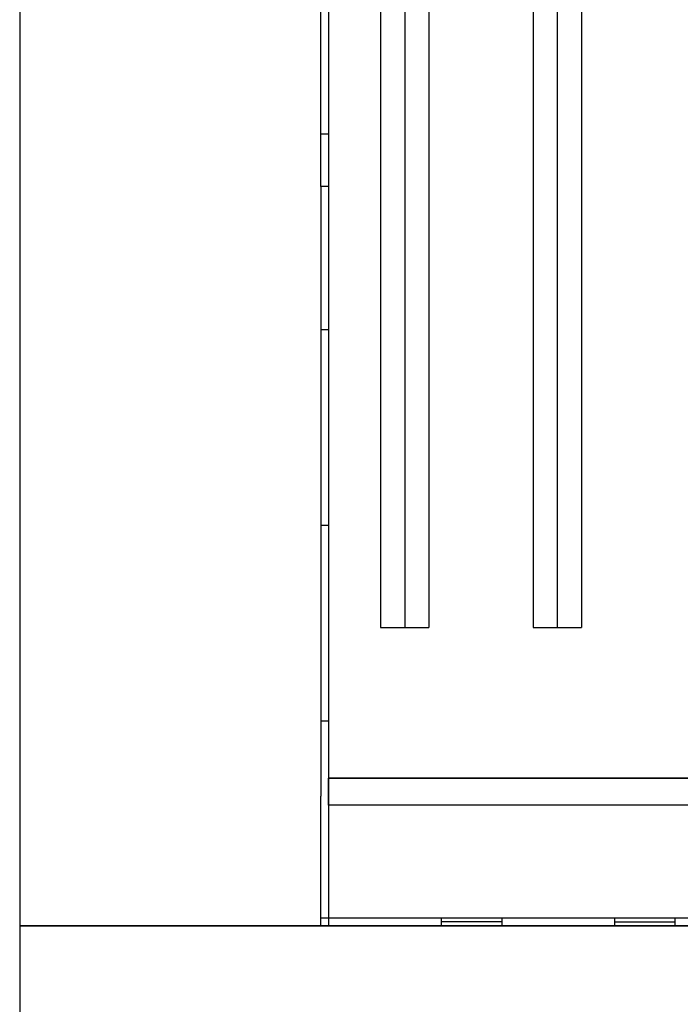
# Model space of a CAD drawing. Units: millimetres. Extents: x -717240 to 235442, y -538921 to 286271.
# Drawn here: x -232675 to -210746, y -479531 to -446833 of the extents above; entities that cross this region are included whole.
import ezdxf

# ---------------------------------------------------------------- set-up
doc = ezdxf.new("R2010")
doc.units = ezdxf.units.MM
for name, color, linetype in [('Delimitación Terreno', 4, 'Continuous'), ('Dibujo Planta', 7, 'Continuous'), ('Mostrador estanterias', 6, 'Continuous')]:
    doc.layers.add(name, color=color, linetype=linetype)

msp = doc.modelspace()

# ---------------------------------------------------------------- linework, layer by layer
at = {"layer": 'Delimitación Terreno'}
for p, q in [((-232674.59531, -326921.24792), (-232674.59531, -476921.24792)), ((-222674.59531, -476921.24792), (-232674.59531, -476921.24792)), ((-232674.59531, -476921.24792), (-191673.97031, -476921.24792)), ((-232674.59531, -476921.24792), (-232674.59531, -538921.24792))]:
    msp.add_line(p, q, dxfattribs=at)
at = {"layer": 'Dibujo Planta'}
for p, q in [((-222674.59531, -452371.24792), (-222674.59531, -411621.24792)), ((-222423.97031, -411871.24792), (-222423.97031, -452121.24792)), ((-222674.59531, -450621.24792), (-222423.97031, -450621.24792)), ((-222423.97031, -452121.24792), (-222423.97031, -476921.24792)), ((-222424.59531, -452371.24792), (-222674.59531, -452371.24792)), ((-222674.59531, -452371.24792), (-222674.59531, -472621.24792)), ((-222674.59531, -457121.24792), (-222423.97031, -457121.24792)), ((-222674.59531, -463621.24792), (-222423.97031, -463621.24792)), ((-222674.59531, -470121.24792), (-222423.97031, -470121.24792)), ((-202173.97031, -472021.24792), (-222423.97031, -472021.24792)), ((-222674.59531, -476921.24792), (-222674.59531, -472621.24792)), ((-222674.59531, -476921.24792), (-222674.59531, -472921.24792)), ((-191673.97031, -476671.24792), (-222674.59531, -476671.24792)), ((-218674.28281, -476921.24792), (-218674.28281, -476671.24792)), ((-212924.28281, -476671.24792), (-216674.28281, -476671.24792)), ((-216674.28281, -476671.24792), (-216674.28281, -476921.24792)), ((-212924.28281, -476921.24792), (-212924.28281, -476671.24792)), ((-207174.28281, -476671.24792), (-210924.28281, -476671.24792)), ((-210924.28281, -476671.24792), (-210924.28281, -476921.24792)), ((-191673.97031, -476921.24792), (-222674.59531, -476921.24792)), ((-216674.28281, -476796.24792), (-218674.28281, -476796.24792)), ((-216674.28281, -476921.24792), (-218674.28281, -476921.24792)), ((-212924.28281, -476796.24792), (-210924.28281, -476796.24792)), ((-210924.28281, -476921.24792), (-212924.28281, -476921.24792))]:
    msp.add_line(p, q, dxfattribs=at)
at = {"layer": 'Mostrador estanterias'}
for p, q in [((-220692.72031, -418271.24792), (-220692.72031, -467021.24792)), ((-219892.72031, -418271.24792), (-219892.72031, -467021.24792)), ((-219092.72031, -418271.24792), (-219092.72031, -467021.24792)), ((-215630.22031, -418271.24792), (-215630.22031, -467021.24792)), ((-214830.22031, -418271.24792), (-214830.22031, -467021.24792)), ((-214030.22031, -418271.24792), (-214030.22031, -467021.24792)), ((-220692.72031, -467021.24792), (-219092.72031, -467021.24792)), ((-215630.22031, -467021.24792), (-214030.22031, -467021.24792)), ((-222423.97031, -472921.24792), (-222423.97031, -472021.24792)), ((-222423.97031, -472021.24792), (-202173.97031, -472021.24792)), ((-202173.97031, -472921.24792), (-222423.97031, -472921.24792))]:
    msp.add_line(p, q, dxfattribs=at)

doc.saveas('drawing.dxf')
